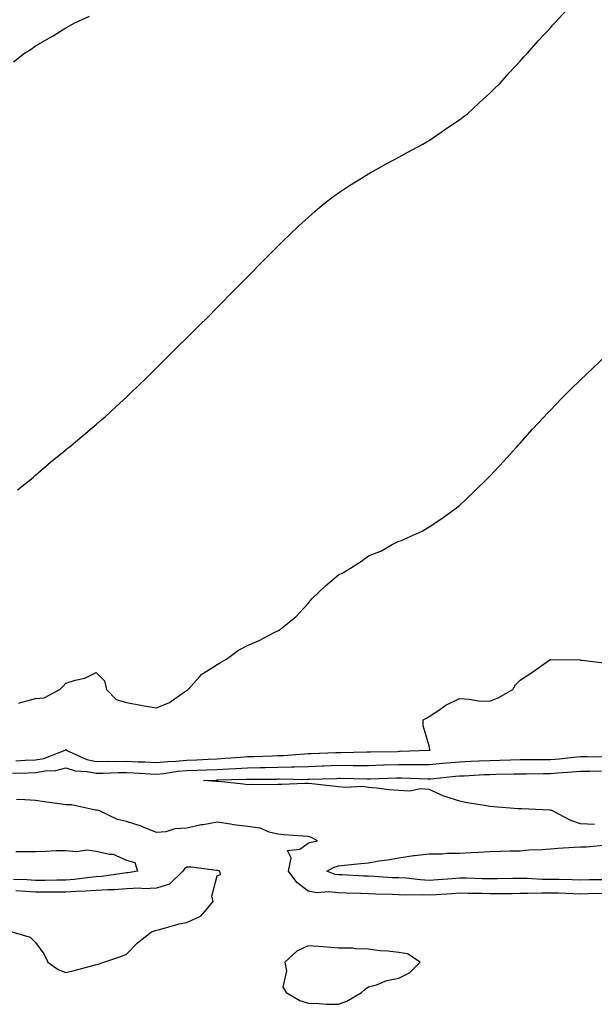
# Model space of a CAD drawing. Units: inches. Extents: x 971123 to 973763, y 7202858 to 7205498.
# Drawn here: x 971473 to 971663, y 7203288 to 7203613 of the extents above; entities that cross this region are included whole.
import ezdxf

# ---------------------------------------------------------------- set-up
doc = ezdxf.new("R2010")
doc.units = ezdxf.units.IN
doc.header["$MEASUREMENT"] = 0
doc.layers.add('Contour_97117202', color=7, linetype='Continuous', true_color=0xdf24c9)

msp = doc.modelspace()

# ---------------------------------------------------------------- linework, layer by layer
at = {"layer": 'Contour_97117202'}
for points in [[(971472.14, 7203457.82, 3152), (971477.27, 7203461.92, 3152), (971477.68, 7203462.29, 3152), (971478.05, 7203462.6, 3152), (971483.05, 7203466.92, 3152), (971488.05, 7203471.04, 3152), (971488.54, 7203471.43, 3152), (971489.17, 7203471.92, 3152), (971494, 7203475.96, 3152), (971498.05, 7203479.36, 3152), (971499.43, 7203480.55, 3152), (971501.01, 7203481.92, 3152), (971504.67, 7203485.3, 3152), (971508.05, 7203488.4, 3152), (971509.85, 7203490.12, 3152), (971511.73, 7203491.92, 3152), (971514.92, 7203495.05, 3152), (971518.05, 7203498.09, 3152), (971519.96, 7203500.01, 3152), (971521.89, 7203501.92, 3152), (971524.99, 7203504.99, 3152), (971528.05, 7203507.99, 3152), (971530, 7203509.97, 3152), (971531.94, 7203511.92, 3152), (971535.01, 7203514.95, 3152), (971538.05, 7203517.99, 3152), (971540, 7203519.97, 3152), (971541.93, 7203521.92, 3152), (971544.96, 7203525.01, 3152), (971548.05, 7203528.09, 3152), (971549.93, 7203530.03, 3152), (971551.77, 7203531.92, 3152), (971554.89, 7203535.08, 3152), (971558.05, 7203538.19, 3152), (971559.92, 7203540.06, 3152), (971561.79, 7203541.92, 3152), (971565.01, 7203544.95, 3152), (971568.05, 7203547.72, 3152), (971570.27, 7203549.71, 3152), (971572.86, 7203551.92, 3152), (971575.78, 7203554.19, 3152), (971578.05, 7203555.83, 3152), (971581.69, 7203558.29, 3152), (971587.66, 7203561.92, 3152), (971587.9, 7203562.08, 3152), (971588.05, 7203562.15, 3152), (971588.58, 7203562.45, 3152), (971594.28, 7203565.69, 3152), (971598.05, 7203567.66, 3152), (971600.78, 7203569.19, 3152), (971605.96, 7203571.92, 3152), (971607.26, 7203572.72, 3152), (971608.05, 7203573.17, 3152), (971611.95, 7203575.83, 3152), (971613.26, 7203576.71, 3152), (971618.05, 7203579.91, 3152), (971619.19, 7203580.77, 3152), (971620.73, 7203581.92, 3152), (971624.48, 7203585.49, 3152), (971628.05, 7203588.72, 3152), (971629.64, 7203590.32, 3152), (971631.37, 7203591.92, 3152), (971634.46, 7203595.51, 3152), (971638.05, 7203599.32, 3152), (971639.26, 7203600.71, 3152), (971640.46, 7203601.92, 3152), (971643.97, 7203606, 3152), (971648.05, 7203610.36, 3152), (971648.78, 7203611.18, 3152), (971649.5, 7203611.92, 3152), (971653.63, 7203616.33, 3152)], [(971470.83, 7203599.13, 3153), (971474.42, 7203601.92, 3153), (971476.65, 7203603.31, 3153), (971478.05, 7203604.42, 3153), (971482.87, 7203607.1, 3153), (971483.85, 7203607.72, 3153), (971488.05, 7203610.36, 3153), (971489.09, 7203610.88, 3153), (971491.08, 7203611.92, 3153), (971495.83, 7203614.15, 3153)], [(971472.58, 7203387.39, 3151), (971474, 7203387.86, 3151), (971478.05, 7203388.95, 3151), (971480.87, 7203389.11, 3151), (971486.14, 7203391.92, 3151), (971487.03, 7203392.94, 3151), (971488.05, 7203393.95, 3151), (971491.11, 7203394.97, 3151), (971494.29, 7203395.69, 3151), (971498.05, 7203397.49, 3151), (971500.87, 7203394.73, 3151), (971501.46, 7203391.92, 3151), (971504.71, 7203388.58, 3151), (971508.05, 7203387.66, 3151), (971512.83, 7203386.69, 3151), (971513.31, 7203386.67, 3151), (971518.05, 7203385.88, 3151), (971522.33, 7203387.64, 3151), (971527.27, 7203391.14, 3151), (971528.05, 7203391.63, 3151), (971528.22, 7203391.74, 3151), (971528.42, 7203391.92, 3151), (971532.19, 7203396.06, 3151), (971532.99, 7203396.98, 3151), (971533.24, 7203397.1, 3151), (971538.05, 7203400.18, 3151), (971539.14, 7203400.83, 3151), (971541.08, 7203401.92, 3151), (971545.03, 7203404.93, 3151), (971548.05, 7203406.43, 3151), (971551.88, 7203408.09, 3151), (971556.84, 7203410.71, 3151), (971558.05, 7203411.31, 3151), (971558.47, 7203411.51, 3151), (971559.11, 7203411.92, 3151), (971564.05, 7203415.92, 3151), (971568.05, 7203420.3, 3151), (971568.79, 7203421.18, 3151), (971569.39, 7203421.92, 3151), (971573.83, 7203426.14, 3151), (971578.05, 7203429.71, 3151), (971579.51, 7203430.46, 3151), (971582.05, 7203431.92, 3151), (971585.66, 7203434.3, 3151), (971588.05, 7203436.06, 3151), (971592.3, 7203437.66, 3151), (971595.87, 7203439.75, 3151), (971598.05, 7203440.85, 3151), (971598.9, 7203441.06, 3151), (971600.74, 7203441.92, 3151), (971605.76, 7203444.21, 3151), (971608.05, 7203445.63, 3151), (971611.89, 7203448.09, 3151), (971617.09, 7203451.92, 3151), (971617.65, 7203452.31, 3151), (971618.05, 7203452.64, 3151), (971622.79, 7203457.19, 3151), (971627.59, 7203461.92, 3151), (971627.84, 7203462.13, 3151), (971628.05, 7203462.35, 3151), (971632.64, 7203467.33, 3151), (971636.86, 7203471.92, 3151), (971637.43, 7203472.53, 3151), (971638.05, 7203473.17, 3151), (971642.16, 7203477.82, 3151), (971645.98, 7203481.92, 3151), (971646.99, 7203482.99, 3151), (971648.05, 7203484.11, 3151), (971651.89, 7203488.07, 3151), (971655.73, 7203491.92, 3151), (971656.91, 7203493.07, 3151), (971658.05, 7203494.17, 3151), (971662.02, 7203497.94, 3151), (971666.29, 7203501.92, 3151)], [(971471.6, 7203368.37, 3150), (971474.66, 7203368.54, 3150), (971478.05, 7203368.66, 3150), (971480.79, 7203369.17, 3150), (971487.9, 7203371.92, 3150), (971487.94, 7203372.02, 3150), (971488.05, 7203372.08, 3150), (971488.14, 7203372.02, 3150), (971488.17, 7203371.92, 3150), (971494.95, 7203368.81, 3150), (971498.05, 7203368.17, 3150), (971501.75, 7203368.21, 3150), (971504.31, 7203368.17, 3150), (971508.05, 7203368.21, 3150), (971511.91, 7203368.05, 3150), (971514.13, 7203368.01, 3150), (971518.05, 7203367.84, 3150), (971521.78, 7203368.19, 3150), (971524.38, 7203368.25, 3150), (971528.05, 7203368.54, 3150), (971531.29, 7203368.68, 3150), (971535.03, 7203368.91, 3150), (971538.05, 7203369.03, 3150), (971540.78, 7203369.19, 3150), (971545.76, 7203369.62, 3150), (971548.05, 7203369.75, 3150), (971550.17, 7203369.81, 3150), (971556.17, 7203370.05, 3150), (971558.05, 7203370.08, 3150), (971559.83, 7203370.14, 3150), (971566.85, 7203370.71, 3150), (971568.05, 7203370.77, 3150), (971569.17, 7203370.81, 3150), (971577.24, 7203371.12, 3150), (971578.05, 7203371.14, 3150), (971578.83, 7203371.14, 3150), (971587.41, 7203371.28, 3150), (971588.05, 7203371.28, 3150), (971588.67, 7203371.3, 3150), (971597.63, 7203371.49, 3150), (971598.05, 7203371.51, 3150), (971598.46, 7203371.51, 3150), (971608.03, 7203371.9, 3150), (971608.05, 7203371.9, 3150), (971608.07, 7203371.9, 3150), (971608.33, 7203371.92, 3150), (971608.25, 7203372.12, 3150), (971608.05, 7203373.33, 3150), (971606.07, 7203379.95, 3150), (971606.03, 7203381.92, 3150), (971607.37, 7203382.6, 3150), (971608.05, 7203382.94, 3150), (971611.23, 7203385.1, 3150), (971613.32, 7203386.65, 3150), (971618.05, 7203388.93, 3150), (971621.21, 7203388.76, 3150), (971624.34, 7203388.21, 3150), (971628.05, 7203388.05, 3150), (971630.85, 7203389.13, 3150), (971635.65, 7203391.92, 3150), (971636.57, 7203393.4, 3150), (971638.05, 7203394.95, 3150), (971642.23, 7203397.74, 3150), (971647.58, 7203401.45, 3150), (971648.05, 7203401.78, 3150), (971648.21, 7203401.76, 3150), (971657.77, 7203401.65, 3150), (971658.05, 7203401.63, 3150), (971658.4, 7203401.57, 3150), (971666.7, 7203400.57, 3150)], [(971470.41, 7203364.28, 3149), (971475.58, 7203364.38, 3149), (971478.05, 7203364.48, 3149), (971481.19, 7203365.06, 3149), (971484.76, 7203365.22, 3149), (971488.05, 7203366.06, 3149), (971491.2, 7203365.06, 3149), (971495.07, 7203364.89, 3149), (971498.05, 7203364.28, 3149), (971500.43, 7203364.3, 3149), (971505.49, 7203364.48, 3149), (971508.05, 7203364.5, 3149), (971510.53, 7203364.4, 3149), (971515.87, 7203364.11, 3149), (971518.05, 7203364.01, 3149), (971520.34, 7203364.22, 3149), (971525.04, 7203364.93, 3149), (971528.05, 7203365.16, 3149), (971531.44, 7203365.3, 3149), (971534.58, 7203365.38, 3149), (971538.05, 7203365.53, 3149), (971541.88, 7203365.75, 3149), (971544.15, 7203365.81, 3149), (971548.05, 7203366.04, 3149), (971552.26, 7203366.14, 3149), (971553.83, 7203366.14, 3149), (971558.05, 7203366.22, 3149), (971562.5, 7203366.37, 3149), (971563.62, 7203366.35, 3149), (971568.05, 7203366.51, 3149), (971572.82, 7203366.69, 3149), (971573.27, 7203366.71, 3149), (971578.05, 7203366.88, 3149), (971582.99, 7203366.86, 3149), (971588.05, 7203366.86, 3149), (971592.97, 7203367, 3149), (971593.13, 7203367, 3149), (971598.05, 7203367.13, 3149), (971602.84, 7203367.13, 3149), (971603.28, 7203367.15, 3149), (971608.05, 7203367.15, 3149), (971612.42, 7203367.55, 3149), (971613.8, 7203367.68, 3149), (971618.05, 7203368.05, 3149), (971621.74, 7203368.23, 3149), (971624.47, 7203368.33, 3149), (971628.05, 7203368.5, 3149), (971631.39, 7203368.58, 3149), (971634.86, 7203368.72, 3149), (971638.05, 7203368.81, 3149), (971641.16, 7203368.81, 3149), (971644.9, 7203368.76, 3149), (971648.05, 7203368.76, 3149), (971650.94, 7203369.03, 3149), (971655.69, 7203369.56, 3149), (971658.05, 7203369.79, 3149), (971660.19, 7203369.79, 3149), (971665.8, 7203369.67, 3149)], [(971662.65, 7203347.33, 3148), (971658.05, 7203347.62, 3148), (971654.77, 7203348.64, 3148), (971648.52, 7203351.92, 3148), (971648.15, 7203352.02, 3148), (971648.05, 7203352.04, 3148), (971647.92, 7203352.04, 3148), (971638.6, 7203352.47, 3148), (971638.05, 7203352.51, 3148), (971637.42, 7203352.55, 3148), (971629.37, 7203353.23, 3148), (971628.05, 7203353.33, 3148), (971626.3, 7203353.66, 3148), (971620.63, 7203354.5, 3148), (971618.05, 7203355.05, 3148), (971613.36, 7203356.61, 3148), (971612.85, 7203356.72, 3148), (971608.05, 7203358.85, 3148), (971605.22, 7203359.09, 3148), (971601.6, 7203358.37, 3148), (971598.05, 7203358.54, 3148), (971594.88, 7203358.76, 3148), (971590.61, 7203359.36, 3148), (971588.05, 7203359.56, 3148), (971586.06, 7203359.93, 3148), (971580.43, 7203359.54, 3148), (971578.05, 7203359.83, 3148), (971576.15, 7203360.03, 3148), (971569.25, 7203360.73, 3148), (971568.05, 7203360.85, 3148), (971566.98, 7203360.85, 3148), (971559.44, 7203360.53, 3148), (971558.05, 7203360.53, 3148), (971556.62, 7203360.49, 3148), (971549.44, 7203360.53, 3148), (971548.05, 7203360.47, 3148), (971546.78, 7203360.65, 3148), (971538.49, 7203361.49, 3148), (971538.05, 7203361.53, 3148), (971537.67, 7203361.53, 3148), (971533.51, 7203361.92, 3148), (971537.94, 7203362.02, 3148), (971538.05, 7203362.04, 3148), (971538.17, 7203362.04, 3148), (971547.66, 7203362.31, 3148), (971548.05, 7203362.33, 3148), (971548.47, 7203362.35, 3148), (971557.61, 7203362.35, 3148), (971558.05, 7203362.37, 3148), (971558.51, 7203362.39, 3148), (971567.71, 7203362.25, 3148), (971568.05, 7203362.27, 3148), (971568.41, 7203362.29, 3148), (971577.39, 7203362.58, 3148), (971578.05, 7203362.6, 3148), (971578.73, 7203362.6, 3148), (971587.53, 7203362.43, 3148), (971588.05, 7203362.43, 3148), (971588.58, 7203362.45, 3148), (971597.23, 7203362.74, 3148), (971598.05, 7203362.76, 3148), (971598.89, 7203362.76, 3148), (971607.56, 7203362.41, 3148), (971608.05, 7203362.41, 3148), (971608.59, 7203362.45, 3148), (971616.73, 7203363.25, 3148), (971618.05, 7203363.37, 3148), (971619.56, 7203363.42, 3148), (971626.17, 7203363.8, 3148), (971628.05, 7203363.89, 3148), (971630.07, 7203363.95, 3148), (971635.94, 7203364.03, 3148), (971638.05, 7203364.09, 3148), (971640.21, 7203364.09, 3148), (971645.82, 7203364.15, 3148), (971648.05, 7203364.15, 3148), (971650.5, 7203364.38, 3148), (971655.25, 7203364.71, 3148), (971658.05, 7203364.99, 3148), (971661.12, 7203364.99, 3148), (971664.9, 7203365.06, 3148)], [(971665.37, 7203324.6, 3149), (971660.55, 7203324.42, 3149), (971658.05, 7203324.36, 3149), (971655.53, 7203324.44, 3149), (971650.77, 7203324.63, 3149), (971648.05, 7203324.73, 3149), (971645.23, 7203324.73, 3149), (971640.65, 7203324.52, 3149), (971638.05, 7203324.54, 3149), (971635.46, 7203324.5, 3149), (971630.62, 7203324.5, 3149), (971628.05, 7203324.46, 3149), (971625.44, 7203324.52, 3149), (971620.76, 7203324.62, 3149), (971618.05, 7203324.69, 3149), (971615.47, 7203324.5, 3149), (971610.3, 7203324.17, 3149), (971608.05, 7203324.01, 3149), (971605.86, 7203324.11, 3149), (971600.12, 7203323.99, 3149), (971598.05, 7203324.09, 3149), (971595.78, 7203324.19, 3149), (971590.45, 7203324.32, 3149), (971588.05, 7203324.42, 3149), (971585.43, 7203324.54, 3149), (971580.8, 7203324.67, 3149), (971578.05, 7203324.79, 3149), (971574.8, 7203325.16, 3149), (971570.96, 7203324.83, 3149), (971568.05, 7203325.38, 3149), (971564.31, 7203328.19, 3149), (971561.59, 7203331.92, 3149), (971562.52, 7203336.39, 3149), (971561.24, 7203338.74, 3149), (971565.29, 7203339.15, 3149), (971568.05, 7203341.18, 3149), (971568.56, 7203341.41, 3149), (971571.17, 7203341.92, 3149), (971569.14, 7203343.01, 3149), (971568.05, 7203343.38, 3149), (971566.45, 7203343.52, 3149), (971560.06, 7203343.93, 3149), (971558.05, 7203344.13, 3149), (971555.17, 7203344.81, 3149), (971552.26, 7203346.12, 3149), (971548.05, 7203346.69, 3149), (971543.42, 7203347.29, 3149), (971542.47, 7203347.51, 3149), (971538.05, 7203348.17, 3149), (971533.41, 7203347.27, 3149), (971532.77, 7203347.19, 3149), (971528.05, 7203346.1, 3149), (971524.01, 7203345.96, 3149), (971521.05, 7203344.91, 3149), (971518.05, 7203344.71, 3149), (971513.4, 7203346.57, 3149), (971512.92, 7203346.78, 3149), (971508.05, 7203348.33, 3149), (971505.15, 7203349.01, 3149), (971498.93, 7203351.92, 3149), (971498.2, 7203352.06, 3149), (971498.05, 7203352.1, 3149), (971497.87, 7203352.1, 3149), (971489.92, 7203353.8, 3149), (971488.05, 7203353.87, 3149), (971485.82, 7203354.15, 3149), (971481.01, 7203354.87, 3149), (971478.05, 7203355.24, 3149), (971474.52, 7203355.44, 3149), (971471.75, 7203355.63, 3149)], [(971471.53, 7203338.44, 3149), (971474.51, 7203338.38, 3149), (971478.05, 7203338.48, 3149), (971481.47, 7203338.5, 3149), (971484.87, 7203338.74, 3149), (971488.05, 7203338.76, 3149), (971491.52, 7203338.44, 3149), (971495.08, 7203338.95, 3149), (971498.05, 7203338.5, 3149), (971502.45, 7203337.53, 3149), (971503.71, 7203337.58, 3149), (971508.05, 7203335.55, 3149), (971510.88, 7203334.75, 3149), (971511.76, 7203331.92, 3149), (971508.61, 7203331.35, 3149), (971508.05, 7203331.35, 3149), (971507.42, 7203331.3, 3149), (971499.82, 7203330.16, 3149), (971498.05, 7203330.03, 3149), (971496, 7203329.87, 3149), (971490.79, 7203329.19, 3149), (971488.05, 7203328.99, 3149), (971485.11, 7203328.99, 3149), (971481.08, 7203328.89, 3149), (971478.05, 7203328.89, 3149), (971475.15, 7203329.03, 3149), (971470.79, 7203329.17, 3149)], [(971665.23, 7203329.11, 3148), (971660.92, 7203329.05, 3148), (971658.05, 7203328.97, 3148), (971655.2, 7203329.07, 3148), (971650.82, 7203329.15, 3148), (971648.05, 7203329.22, 3148), (971645.37, 7203329.24, 3148), (971640.44, 7203329.52, 3148), (971638.05, 7203329.54, 3148), (971635.64, 7203329.52, 3148), (971630.55, 7203329.42, 3148), (971628.05, 7203329.38, 3148), (971625.58, 7203329.44, 3148), (971620.38, 7203329.6, 3148), (971618.05, 7203329.63, 3148), (971615.6, 7203329.46, 3148), (971610.86, 7203329.11, 3148), (971608.05, 7203328.91, 3148), (971605.16, 7203329.03, 3148), (971600.39, 7203329.58, 3148), (971598.05, 7203329.69, 3148), (971595.92, 7203329.79, 3148), (971589.8, 7203330.16, 3148), (971588.05, 7203330.24, 3148), (971586.44, 7203330.32, 3148), (971579.27, 7203330.71, 3148), (971578.05, 7203330.75, 3148), (971577.01, 7203330.88, 3148), (971574.22, 7203331.92, 3148), (971576.67, 7203333.31, 3148), (971578.05, 7203333.74, 3148), (971580.09, 7203333.97, 3148), (971585.52, 7203334.44, 3148), (971588.05, 7203334.73, 3148), (971591.45, 7203335.32, 3148), (971594.33, 7203335.65, 3148), (971598.05, 7203336.37, 3148), (971602.91, 7203337.06, 3148), (971603.21, 7203337.08, 3148), (971608.05, 7203337.64, 3148), (971612.35, 7203337.62, 3148), (971614.01, 7203337.88, 3148), (971618.05, 7203337.84, 3148), (971621.87, 7203338.09, 3148), (971624.38, 7203338.25, 3148), (971628.05, 7203338.48, 3148), (971631.48, 7203338.5, 3148), (971634.81, 7203338.68, 3148), (971638.05, 7203338.68, 3148), (971640.99, 7203338.99, 3148), (971645.24, 7203339.11, 3148), (971648.05, 7203339.36, 3148), (971650.48, 7203339.5, 3148), (971655.94, 7203339.81, 3148), (971658.05, 7203339.93, 3148), (971659.99, 7203339.97, 3148), (971666.74, 7203340.61, 3148)], [(971470.19, 7203311.92, 3150), (971476.29, 7203310.16, 3150), (971478.05, 7203308.44, 3150), (971480.78, 7203304.65, 3150), (971482.17, 7203301.92, 3150), (971485.59, 7203299.46, 3150), (971488.05, 7203298.46, 3150), (971490.86, 7203299.11, 3150), (971496.94, 7203300.81, 3150), (971498.05, 7203301.08, 3150), (971498.71, 7203301.26, 3150), (971500.66, 7203301.92, 3150), (971506.22, 7203303.76, 3150), (971508.05, 7203304.58, 3150), (971511.7, 7203308.27, 3150), (971516.34, 7203311.92, 3150), (971517.65, 7203312.31, 3150), (971518.05, 7203312.43, 3150), (971518.69, 7203312.56, 3150), (971525.44, 7203314.52, 3150), (971528.05, 7203314.95, 3150), (971532.72, 7203317.25, 3150), (971536.72, 7203321.92, 3150), (971536.24, 7203323.72, 3150), (971538.05, 7203330.36, 3150), (971539.12, 7203330.85, 3150), (971538.94, 7203331.92, 3150), (971538.26, 7203332.13, 3150), (971538.05, 7203332.17, 3150), (971537.81, 7203332.15, 3150), (971529.4, 7203333.27, 3150), (971528.05, 7203333.23, 3150), (971527.21, 7203332.76, 3150), (971526.74, 7203331.92, 3150), (971522.33, 7203327.64, 3150), (971518.05, 7203326.35, 3150), (971513.8, 7203326.16, 3150), (971512.43, 7203326.3, 3150), (971508.05, 7203326.16, 3150), (971504.13, 7203325.83, 3150), (971501.97, 7203325.83, 3150), (971498.05, 7203325.55, 3150), (971494.67, 7203325.3, 3150), (971491.38, 7203325.26, 3150), (971488.05, 7203325.03, 3150), (971484.95, 7203325.01, 3150), (971481.2, 7203325.06, 3150), (971478.05, 7203325.06, 3150), (971474.75, 7203325.22, 3150), (971471.56, 7203325.42, 3150)]]:
    msp.add_polyline3d(points, dxfattribs=at)
msp.add_polyline3d([(971578.05, 7203287.99, 3150), (971580.89, 7203289.07, 3150), (971585.66, 7203291.92, 3150), (971586.95, 7203293.03, 3150), (971588.05, 7203293.76, 3150), (971590.6, 7203294.46, 3150), (971594.08, 7203295.9, 3150), (971598.05, 7203296.67, 3150), (971601.56, 7203298.4, 3150), (971605.08, 7203301.92, 3150), (971600.85, 7203304.71, 3150), (971598.05, 7203305.12, 3150), (971594.39, 7203305.59, 3150), (971591.78, 7203305.65, 3150), (971588.05, 7203306.22, 3150), (971583.68, 7203306.28, 3150), (971582.65, 7203306.51, 3150), (971578.05, 7203306.55, 3150), (971573.05, 7203306.92, 3150), (971568.05, 7203307.31, 3150), (971564.38, 7203305.59, 3150), (971560.35, 7203301.92, 3150), (971560.94, 7203299.03, 3150), (971559.75, 7203293.62, 3150), (971560.85, 7203291.92, 3150), (971565.35, 7203289.22, 3150), (971568.05, 7203288.33, 3150), (971571.67, 7203288.29, 3150), (971574.13, 7203288.01, 3150)], close=True, dxfattribs=at)

doc.saveas('drawing.dxf')
